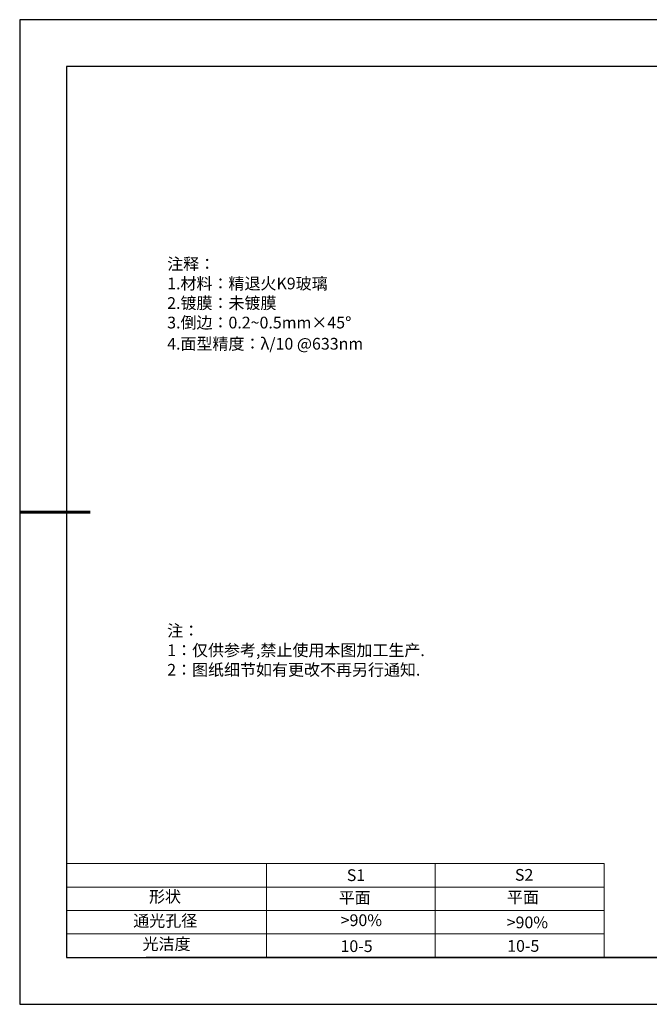
# Model space of a CAD drawing. Units: millimetres. Extents: x 0 to 297, y -2 to 208.
# Drawn here: x 0 to 134, y -2 to 208 of the extents above; entities that cross this region are included whole.
import ezdxf

# ---------------------------------------------------------------- set-up
doc = ezdxf.new("R2010")
doc.units = ezdxf.units.MM
doc.layers.add('2细线层', color=4, linetype='Continuous', lineweight=15)
doc.layers.add('粗实线层', color=7, linetype='Continuous', lineweight=25)
doc.layers.add('6文字层', color=3, linetype='Continuous')
doc.layers.add('细实线层', color=7, linetype='Continuous')
doc.styles.add('标准', font='txt', dxfattribs={"height": 9.59})

# ---------------------------------------------------------------- blocks, each defined once
blk = doc.blocks.new('*X6')
at = {"layer": '粗实线层'}
for p, q in [((-138.5, 95), (-138.5, -95)), ((138.5, 95), (-138.5, 95)), ((-138.5, -95), (138.5, -95))]:
    blk.add_line(p, q, dxfattribs=at)
at = {"layer": '粗实线层', "lineweight": 60}
blk.add_line((-148.5, 0), (-133.5, 0), dxfattribs=at)
at = {"layer": '细实线层'}
for p, q in [((148.5, 105), (-148.5, 105)), ((-148.5, 105), (-148.5, -105)), ((-148.5, -105), (148.5, -105))]:
    blk.add_line(p, q, dxfattribs=at)

msp = doc.modelspace()

# ---------------------------------------------------------------- linework, layer by layer
at = {"layer": '2细线层'}
for p, q in [((9.5966, 28.19411), (124.2431, 28.19411)), ((52.2431, 28.19411), (52.2431, 8.19411)), ((88.2431, 28.19411), (88.2431, 8.19411)), ((124.2431, 28.19411), (124.2431, 8.19411)), ((9.5966, 23.19411), (124.2431, 23.19411)), ((9.5966, 18.19411), (124.2431, 18.19411)), ((9.5966, 13.19411), (124.2431, 13.19411))]:
    msp.add_line(p, q, dxfattribs=at)
at = {"layer": '6文字层', "color": 0}
msp.add_line((146.5966, 8.19411), (26.5966, 8.19411), dxfattribs=at)

# ---------------------------------------------------------------- block references
at = {"layer": '粗实线层'}
msp.add_blockref('*X6', (148.0966, 103.19411), dxfattribs=at)

# ---------------------------------------------------------------- texts
at = {"layer": '6文字层', "color": 3, "insert": (77.7698, 147.58928), "char_height": 2.5, "attachment_point": 5}
msp.add_mtext_dynamic_manual_height_columns('\\pxsm1,ql;{\\fSimSun|b0|i0|c134|p2;注释：\\fSimSun|b0|i0|c0|p2; \\P\\fSimSun|b0|i0|c134|p2;1.材料：精退火K9玻璃\\fSimSun|b0|i0|c0|p2;                                                \\fSimSun|b0|i0|c134|p2;\\H0.99999x;\\P2.镀膜：未镀膜\\fSimSun|b0|i0|c0|p2;  \\fSimSun|b0|i0|c134|p2;\\P3.倒边：0.2\\fMicrosoft YaHei Light|b0|i0|c134|p34;~\\fSimSun|b0|i0|c134|p2;0.5mm\\f@SimSun|b0|i0|c134|p2;\\C256;×45\\fAdobe Pi Std|b0|i0|c134|p0;\\H1.0833x;°\\P\\fSimSun|b0|i0|c134|p2;\\H0.92311x;\\C3;4.面型精度：λ/10 @633nm}', width=93.4257079, gutter_width=1, heights=[126.52344], dxfattribs=at)
at = {"layer": '6文字层', "insert": (31.05694, 79.12714), "char_height": 2.5, "attachment_point": 1, "style": '标准'}
msp.add_mtext_dynamic_manual_height_columns('\\pxqj;{\\fSimSun|b1|i0|c134|p2;\\C1;注：\\P1：仅供参考,禁止使用本图加工生产.\\P2：图纸细节如有更改不再另行通知.}', width=114.670306, gutter_width=1, heights=[0], dxfattribs=at)
at = {"layer": '6文字层', "attachment_point": 1}
for s, width, insert, char_height in [('{\\fSimSun|b0|i0|c0|p2;S1}', 24.7226158, (69.36797, 26.98408), 2.5), ('{\\fSimSun|b0|i0|c0|p2;S2}', 21.2957182, (105.22943, 27.05267), 2.5), ('{\\fSimSun|b0|i0|c134|p2;形状}', 13.9677938, (27.17713, 22.40257), 2.5), ('{\\fSimSun|b0|i0|c134|p2;平面}', 21.8361009, (67.63596, 22.18671), 2.5), ('{\\fSimSun|b0|i0|c134|p2;平面}', 16.1289395, (103.52676, 22.27784), 2.5), ('{\\fSimSun|b0|i0|c134|p2;通光孔径}', 15.569229, (23.81911, 17.25807), 2.5), ('\\pxsm1,ql;{\\fSimSun|b0|i0|c134|p2;\\C3;>90%}', 25.4324402, (68.06588, 17.37819), 2.5), ('{\\fSimSun|b0|i0|c134|p2;\\C3;>90%}', 25.4324402, (103.47694, 16.91403), 2.5), ('{\\fSimSun|b0|i0|c134|p2;光洁度}', 16.3962864, (25.81476, 12.30869), 2.5), ('{\\fSimSun|b0|i0|c134|p2;\\H1.25x;10-5}', 19.1636462, (68.02194, 11.84774), 2), ('{\\fSimSun|b0|i0|c134|p2;\\H1.25x;10-5}', 19.1636462, (103.58328, 11.89283), 2)]:
    msp.add_mtext_dynamic_manual_height_columns(s, width=width, gutter_width=17.5, heights=[0], dxfattribs=dict(at, insert=insert, char_height=char_height))

doc.saveas('drawing.dxf')
